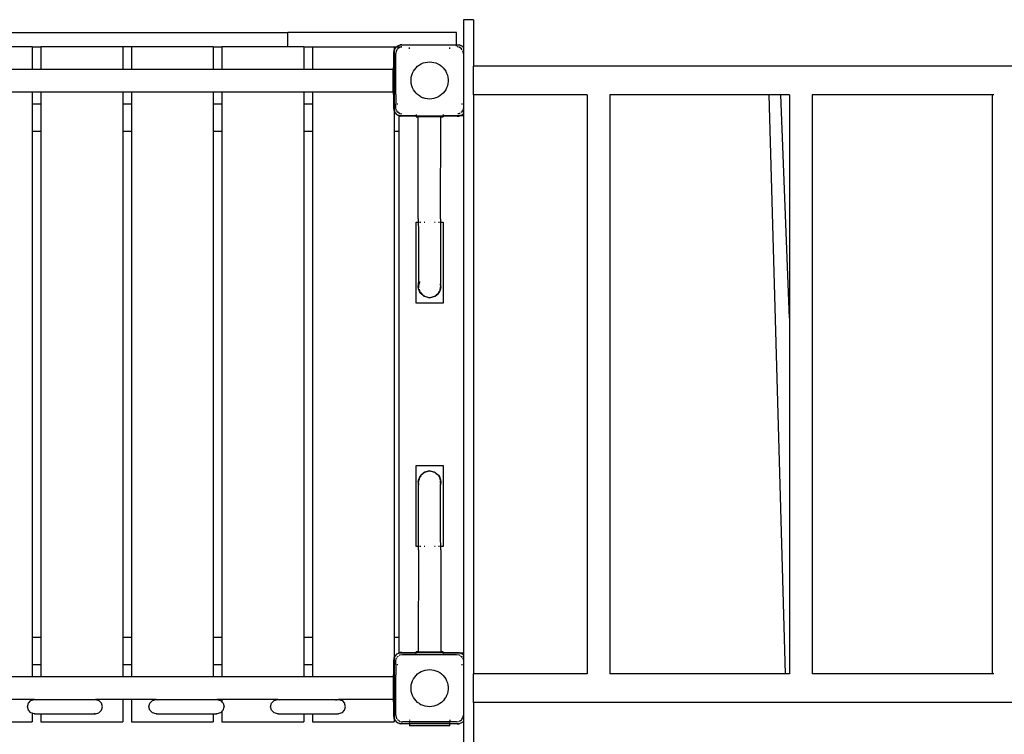
# Model space of a CAD drawing. Extents: x -4620 to 3173, y -5318 to 5975.
# Drawn here: x -1733 to -275, y 79 to 1137 of the extents above; entities that cross this region are included whole.
import ezdxf

# ---------------------------------------------------------------- set-up
doc = ezdxf.new("R2010")
doc.units = 0
doc.layers.get('0').update_dxf_attribs({"linetype": 'CONTINUOUS'})

# ---------------------------------------------------------------- blocks, each defined once
blk = doc.blocks.new('005416')
for p, q in [((-1060.6, 1137.4), (-1075.6, 1137.4)), ((-1075.6, 1137.4), (-1075.6, 1096.3)), ((-1060.6, 1137.4), (-1060.6, 1068.6)), ((-1744, 1118.4), (-1335.6, 1118.4)), ((-1335.6, 1097.4), (-1335.6, 1118.4)), ((-1085.6, 1118.4), (-1335.6, 1118.4)), ((-1085.6, 1100.4), (-1085.6, 1118.4)), ((-1714.1, 1097.4), (-1815.6, 1097.4)), ((-1714.1, 1097.4), (-1714.1, 1064.2)), ((-1714.1, 1097.4), (-1701.2, 1097.4)), ((-1701.2, 1097.4), (-1701.2, 1064.2)), ((-1580.1, 1097.4), (-1701.2, 1097.4)), ((-1580.1, 1097.4), (-1580.1, 1064.2)), ((-1567.2, 1097.4), (-1580.1, 1097.4)), ((-1567.2, 1097.4), (-1567.2, 1064.2)), ((-1446.1, 1097.4), (-1567.2, 1097.4)), ((-1446.1, 1097.4), (-1446.1, 1064.2)), ((-1446.1, 1097.4), (-1433.2, 1097.4)), ((-1433.2, 1097.4), (-1433.2, 1064.2)), ((-1335.6, 1097.4), (-1433.2, 1097.4)), ((-1312.1, 1097.4), (-1335.6, 1097.4)), ((-1312.1, 1097.4), (-1312.1, 1064.2)), ((-1312.1, 1097.4), (-1299.2, 1097.4)), ((-1299.2, 1097.4), (-1299.2, 1064.2)), ((-1299.2, 1097.4), (-1178.1, 1097.4)), ((-1178.1, 1097.4), (-1174.5, 1097.4)), ((-1178.1, 1097.4), (-1178.1, 1091.8)), ((-1178, 1092.1), (-1176.3, 1095.5)), ((-1178, 1092.1), (-1177.4, 1093.6)), ((-1176.3, 1095.5), (-1177.4, 1093.6)), ((-1176.3, 1095.5), (-1174.4, 1097.4)), ((-1176, 1095.9), (-1176.3, 1095.5)), ((-1176, 1095.9), (-1174.5, 1097.4)), ((-1174.5, 1097.4), (-1174.1, 1097.8)), ((-1174.5, 1097.4), (-1174.4, 1097.4)), ((-1174.4, 1097.4), (-1173.7, 1098.1)), ((-1174.4, 1097.4), (-1174.1, 1097.4)), ((-1174.1, 1097.8), (-1173.7, 1098.1)), ((-1173.8, 1097.4), (-1168.7, 1097.4)), ((-1173.7, 1098.1), (-1170.3, 1099.8)), ((-1173.7, 1098.1), (-1171.8, 1099.2)), ((-1172.7, 1094.5), (-1173.2, 1093.7)), ((-1169.5, 1096.7), (-1172.7, 1094.5)), ((-1171.8, 1099.2), (-1170.3, 1099.8)), ((-1170.3, 1099.8), (-1166.6, 1100.4)), ((-1170.3, 1099.8), (-1169.3, 1100.1)), ((-1168.5, 1096.8), (-1169.5, 1096.7)), ((-1166.6, 1100.4), (-1169.3, 1100.1)), ((-1168.1, 1097.4), (-1166.6, 1097.4)), ((-1166.6, 1097.2), (-1167.6, 1097)), ((-1166.6, 1100.4), (-1085.6, 1100.4)), ((-1155.6, 1094.5), (-1155.6, 1096.4)), ((-1095.6, 1094.5), (-1095.6, 1096.4)), ((-1085.6, 1100.2), (-1085.6, 1100.4)), ((-1085.6, 1100.4), (-1084.6, 1100.4)), ((-1085.6, 1098.1), (-1085.6, 1099.8)), ((-1084.6, 1100.4), (-1080.9, 1099.8)), ((-1084.6, 1100.4), (-1082, 1100.1)), ((-1083.6, 1097), (-1084.6, 1097.2)), ((-1081.8, 1096.7), (-1082.7, 1096.8)), ((-1080.9, 1099.8), (-1082, 1100.1)), ((-1078.6, 1094.5), (-1081.8, 1096.7)), ((-1080.9, 1099.8), (-1077.6, 1098.1)), ((-1080.9, 1099.8), (-1079.4, 1099.2)), ((-1077.6, 1098.1), (-1079.4, 1099.2)), ((-1077.3, 1092.6), (-1078.6, 1094.5)), ((-1077.6, 1098.1), (-1075.6, 1096.2)), ((-1077.1, 1097.8), (-1077.6, 1098.1)), ((-1077.1, 1097.8), (-1075.6, 1096.3)), ((-1075.6, 1096.3), (-1075.6, 1096.2)), ((-1075.6, 1096.2), (-1075.6, 1087.4)), ((-1178.6, 1088.4), (-1178.1, 1091.6)), ((-1178.6, 1088.4), (-1178.3, 1091.1)), ((-1178.6, 1066.4), (-1178.6, 1088.4)), ((-1178.1, 1091.8), (-1178.3, 1091.1)), ((-1178.1, 1091.8), (-1178, 1092.1)), ((-1178.1, 1091.6), (-1178.1, 1091.8)), ((-1178.1, 1091.6), (-1178.1, 1066.4)), ((-1174.9, 1091.3), (-1175.6, 1087.4)), ((-1175.6, 1066.4), (-1175.6, 1087.4)), ((-1173.6, 1093.2), (-1174.9, 1091.3)), ((-1075.6, 1087.4), (-1076.4, 1091.3)), ((-1076.4, 1091.3), (-1076.4, 1091.3)), ((-1075.6, 1087.4), (-1075.6, 1012.4)), ((-1179.6, 1066.4), (-1179.6, 1064.2)), ((-1178.6, 1066.4), (-1179.6, 1066.4)), ((-1178.1, 1066.4), (-1178.6, 1066.4)), ((-1178.6, 1026.4), (-1178.6, 1066.4)), ((-1177.6, 1066.4), (-1178.1, 1066.4)), ((-1178.1, 1066.4), (-1178.1, 1026.4)), ((-1175.6, 1066.4), (-1176.3, 1066.4)), ((-1175.6, 1026.4), (-1175.6, 1066.4)), ((-1147.7, 1063.8), (-1145.6, 1066.3)), ((-1145.6, 1066.3), (-1143.3, 1068.5)), ((-1143.3, 1068.5), (-1140.7, 1070.4)), ((-1140.7, 1070.4), (-1138, 1072)), ((-1138, 1072), (-1135, 1073.3)), ((-1135, 1073.3), (-1132, 1074.2)), ((-1132, 1074.2), (-1128.8, 1074.7)), ((-1128.8, 1074.7), (-1125.6, 1074.9)), ((-1125.6, 1074.9), (-1122.4, 1074.7)), ((-1122.4, 1074.7), (-1119.3, 1074.2)), ((-1119.3, 1074.2), (-1116.2, 1073.3)), ((-1116.2, 1073.3), (-1113.3, 1072)), ((-1113.3, 1072), (-1110.5, 1070.4)), ((-1110.5, 1070.4), (-1107.9, 1068.5)), ((-1107.9, 1068.5), (-1105.6, 1066.3)), ((-1105.6, 1066.3), (-1103.6, 1063.8)), ((-624.1, 1068.6), (-1060.6, 1068.6)), ((-1060.6, 1026.3), (-1060.6, 1068.6)), ((-607.1, 1068.6), (-624.1, 1068.6)), ((12.7, 1068.6), (-607.1, 1068.6)), ((-1835.2, 1064.2), (-1714.1, 1064.2)), ((-1714.1, 1064.2), (-1701.2, 1064.2)), ((-1701.2, 1064.2), (-1580.1, 1064.2)), ((-1580.1, 1064.2), (-1567.2, 1064.2)), ((-1567.2, 1064.2), (-1446.1, 1064.2)), ((-1446.1, 1064.2), (-1433.2, 1064.2)), ((-1433.2, 1064.2), (-1312.1, 1064.2)), ((-1312.1, 1064.2), (-1299.2, 1064.2)), ((-1299.2, 1064.2), (-1179.6, 1064.2)), ((-1179.6, 1030.7), (-1179.6, 1064.2)), ((-1153.1, 1049), (-1152.7, 1052.2)), ((-1152.7, 1052.2), (-1152, 1055.3)), ((-1152, 1055.3), (-1150.9, 1058.3)), ((-1150.9, 1058.3), (-1149.4, 1061.2)), ((-1149.4, 1061.2), (-1147.7, 1063.8)), ((-1103.6, 1063.8), (-1101.8, 1061.2)), ((-1101.8, 1061.2), (-1100.4, 1058.3)), ((-1100.4, 1058.3), (-1099.3, 1055.3)), ((-1099.3, 1055.3), (-1098.5, 1052.2)), ((-1098.5, 1052.2), (-1098.2, 1049)), ((-1153.1, 1045.8), (-1153.1, 1049)), ((-1152.7, 1042.7), (-1153.1, 1045.8)), ((-1152, 1039.5), (-1152.7, 1042.7)), ((-1150.9, 1036.5), (-1152, 1039.5)), ((-1149.4, 1033.7), (-1150.9, 1036.5)), ((-1100.4, 1036.5), (-1101.8, 1033.7)), ((-1099.3, 1039.5), (-1100.4, 1036.5)), ((-1098.5, 1042.7), (-1099.3, 1039.5)), ((-1098.2, 1045.8), (-1098.5, 1042.7)), ((-1098.2, 1049), (-1098.2, 1045.8)), ((-1835.2, 1030.7), (-1714.1, 1030.7)), ((-1714.1, 1030.7), (-1714.1, 1012.4)), ((-1714.1, 1030.7), (-1701.2, 1030.7)), ((-1701.2, 1030.7), (-1701.2, 1012.4)), ((-1701.2, 1030.7), (-1580.1, 1030.7)), ((-1580.1, 1030.7), (-1580.1, 1012.4)), ((-1580.1, 1030.7), (-1567.2, 1030.7)), ((-1567.2, 1030.7), (-1567.2, 1012.4)), ((-1567.2, 1030.7), (-1446.1, 1030.7)), ((-1446.1, 1030.7), (-1446.1, 1012.4)), ((-1446.1, 1030.7), (-1433.2, 1030.7)), ((-1433.2, 1030.7), (-1433.2, 1012.4)), ((-1433.2, 1030.7), (-1312.1, 1030.7)), ((-1312.1, 1030.7), (-1312.1, 1012.4)), ((-1312.1, 1030.7), (-1299.2, 1030.7)), ((-1299.2, 1030.7), (-1299.2, 1012.4)), ((-1299.2, 1030.7), (-1179.6, 1030.7)), ((-1179.6, 1030.7), (-1179.6, 1026.4)), ((-1178.6, 1026.4), (-1179.6, 1026.4)), ((-1178.6, 1006.4), (-1178.6, 1026.4)), ((-1178.1, 1026.4), (-1178.6, 1026.4)), ((-1177.6, 1026.4), (-1178.1, 1026.4)), ((-1178.1, 1026.4), (-1178.1, 1012.4)), ((-1175.6, 1026.4), (-1176.3, 1026.4)), ((-1175.6, 1026.4), (-1175.6, 1012.4)), ((-1147.7, 1031), (-1149.4, 1033.7)), ((-1145.6, 1028.6), (-1147.7, 1031)), ((-1143.3, 1026.4), (-1145.6, 1028.6)), ((-1140.7, 1024.5), (-1143.3, 1026.4)), ((-1138, 1022.9), (-1140.7, 1024.5)), ((-1138, 1022.9), (-1135, 1021.6)), ((-1132, 1020.7), (-1135, 1021.6)), ((-1116.2, 1021.6), (-1119.3, 1020.7)), ((-1113.3, 1022.9), (-1116.2, 1021.6)), ((-1110.5, 1024.5), (-1113.3, 1022.9)), ((-1107.9, 1026.4), (-1110.5, 1024.5)), ((-1105.6, 1028.6), (-1107.9, 1026.4)), ((-1103.6, 1031), (-1105.6, 1028.6)), ((-1101.8, 1033.7), (-1103.6, 1031)), ((-892.4, 1026.3), (-1060.6, 1026.3)), ((-1060.6, 1026.3), (-1060.6, 168.6)), ((-892.4, 1026.3), (-892.4, 168.6)), ((-858.9, 1026.3), (-858.9, 168.6)), ((-622.9, 1026.3), (-858.9, 1026.3)), ((-598.4, 168.6), (-622.9, 1026.3)), ((-605.4, 1026.3), (-622.9, 1026.3)), ((-592.4, 695.5), (-605.4, 1026.3)), ((-592.4, 1026.3), (-605.4, 1026.3)), ((-592.4, 1026.3), (-592.4, 695.5)), ((-558.9, 1026.3), (-558.9, 168.6)), ((-292.4, 1026.3), (-558.9, 1026.3)), ((-292.4, 1026.3), (-292.4, 168.6)), ((-290.1, 1026.3), (-292.4, 1026.3)), ((-1701.2, 1012.4), (-1714.1, 1012.4)), ((-1714.1, 1012.4), (-1714.1, 972.4)), ((-1701.2, 1012.4), (-1701.2, 972.4)), ((-1567.2, 1012.4), (-1580.1, 1012.4)), ((-1580.1, 1012.4), (-1580.1, 972.4)), ((-1567.2, 1012.4), (-1567.2, 972.4)), ((-1433.2, 1012.4), (-1446.1, 1012.4)), ((-1446.1, 1012.4), (-1446.1, 972.4)), ((-1433.2, 1012.4), (-1433.2, 972.4)), ((-1299.2, 1012.4), (-1312.1, 1012.4)), ((-1312.1, 1012.4), (-1312.1, 972.4)), ((-1299.2, 1012.4), (-1299.2, 972.4)), ((-1178.6, 1006.4), (-1178.3, 1003.8)), ((-1178.1, 1003.3), (-1178.6, 1006.4)), ((-1177.6, 1012.4), (-1178.1, 1012.4)), ((-1178.1, 1012.4), (-1178.1, 1003.3)), ((-1175.6, 1012.4), (-1176.3, 1012.4)), ((-1174.6, 1012.4), (-1175.6, 1012.4)), ((-1175.6, 1007.4), (-1175.6, 1012.4)), ((-1174.9, 1003.6), (-1175.6, 1007.4)), ((-1172.7, 1012.4), (-1173.7, 1012.4)), ((-1128.8, 1020.1), (-1132, 1020.7)), ((-1125.6, 1019.9), (-1128.8, 1020.1)), ((-1122.4, 1020.1), (-1125.6, 1019.9)), ((-1119.3, 1020.7), (-1122.4, 1020.1)), ((-1077.6, 1012.4), (-1078.6, 1012.4)), ((-1075.6, 1012.4), (-1076.6, 1012.4)), ((-1075.6, 1007.4), (-1076.4, 1003.6)), ((-1075.6, 1012.4), (-1075.6, 1007.4)), ((-1075.6, 1007.4), (-1075.6, 998.7)), ((-1178.1, 1003), (-1178.3, 1003.8)), ((-1178.1, 1003), (-1178.1, 1003.3)), ((-1178, 1002.7), (-1178.1, 1003)), ((-1178.1, 1003), (-1178.1, 972.4)), ((-1176.3, 999.4), (-1178, 1002.7)), ((-1177.4, 1001.2), (-1178, 1002.7)), ((-1176.3, 999.4), (-1177.4, 1001.2)), ((-1174.1, 997.1), (-1176.3, 999.4)), ((-1176, 998.9), (-1176.3, 999.4)), ((-1174.1, 997), (-1176, 998.9)), ((-1174.3, 1002.7), (-1174.9, 1003.6)), ((-1174.1, 997), (-1173.8, 996.9)), ((-1172.7, 1000.4), (-1173.9, 1002.2)), ((-1173.7, 996.7), (-1173.8, 996.9)), ((-1170.3, 995), (-1173.7, 996.7)), ((-1173.7, 996.7), (-1171.8, 995.6)), ((-1169.5, 998.2), (-1172.7, 1000.4)), ((-1170.3, 995), (-1171.8, 995.6)), ((-1170, 994.9), (-1170.6, 994.9)), ((-1170.6, 972.4), (-1170.6, 994.9)), ((-1170, 994.9), (-1170.3, 995)), ((-1170, 994.9), (-1169.3, 994.7)), ((-1169.8, 994.9), (-1170, 994.9)), ((-1145.6, 994.9), (-1169.8, 994.9)), ((-1166.6, 994.4), (-1169.8, 994.9)), ((-1168.5, 998), (-1169.5, 998.2)), ((-1166.6, 994.4), (-1169.3, 994.7)), ((-1166.6, 997.6), (-1167.6, 997.8)), ((-1145.6, 994.4), (-1166.6, 994.4)), ((-1145.6, 996.8), (-1145.6, 994.9)), ((-1145.6, 994.9), (-1145.6, 994.4)), ((-1105.6, 994.4), (-1145.6, 994.4)), ((-1145.6, 994.4), (-1145.6, 993.4)), ((-1145.6, 993.4), (-1142.4, 993.4)), ((-1142.4, 842.4), (-1142.4, 993.4)), ((-1108.9, 993.4), (-1142.4, 993.4)), ((-1109.3, 842.4), (-1108.9, 993.4)), ((-1108.9, 993.4), (-1105.6, 993.4)), ((-1105.6, 996.8), (-1105.6, 994.9)), ((-1081.5, 994.9), (-1105.6, 994.9)), ((-1105.6, 994.9), (-1105.6, 994.4)), ((-1084.6, 994.4), (-1105.6, 994.4)), ((-1105.6, 994.4), (-1105.6, 993.4)), ((-1081.5, 994.9), (-1084.6, 994.4)), ((-1084.6, 994.4), (-1082, 994.7)), ((-1081.8, 998.2), (-1083.7, 997.8)), ((-1081.2, 994.9), (-1082, 994.7)), ((-1080.4, 999.1), (-1081.8, 998.2)), ((-1081.2, 994.9), (-1081.5, 994.9)), ((-1080.9, 995), (-1081.2, 994.9)), ((-1075.6, 994.9), (-1081.2, 994.9)), ((-1077.6, 996.7), (-1080.9, 995)), ((-1079.4, 995.6), (-1080.9, 995)), ((-1078.6, 1000.4), (-1079.4, 999.8)), ((-1077.6, 996.7), (-1079.4, 995.6)), ((-1077, 1002.7), (-1078.6, 1000.4)), ((-1075.6, 998.7), (-1077.6, 996.7)), ((-1077.1, 997), (-1077.6, 996.7)), ((-1075.6, 998.6), (-1077.1, 997)), ((-1076.4, 1003.6), (-1076.4, 1003.6)), ((-1075.6, 998.7), (-1075.6, 998.6)), ((-1075.6, 998.6), (-1075.6, 994.9)), ((-1075.6, 994.9), (-1075.6, 199.9)), ((-1714.1, 972.4), (-1701.2, 972.4)), ((-1714.1, 972.4), (-1714.1, 222.4)), ((-1701.2, 972.4), (-1701.2, 222.4)), ((-1580.1, 972.4), (-1567.2, 972.4)), ((-1580.1, 972.4), (-1580.1, 222.4)), ((-1567.2, 972.4), (-1567.2, 222.4)), ((-1446.1, 972.4), (-1433.2, 972.4)), ((-1446.1, 972.4), (-1446.1, 222.4)), ((-1433.2, 972.4), (-1433.2, 222.4)), ((-1312.1, 972.4), (-1299.2, 972.4)), ((-1312.1, 972.4), (-1312.1, 222.4)), ((-1299.2, 972.4), (-1299.2, 222.4)), ((-1178.1, 972.4), (-1170.6, 972.4)), ((-1178.1, 972.4), (-1178.1, 222.4)), ((-1170.6, 222.4), (-1170.6, 972.4)), ((-1145.6, 717.4), (-1145.6, 837.4)), ((-1145.6, 837.4), (-1142.3, 837.4)), ((-1142.4, 842.4), (-1142.3, 837.4)), ((-1142.3, 837.4), (-1140.4, 837.4)), ((-1142.3, 837.4), (-1142, 825.7)), ((-1139.5, 837.4), (-1138.7, 837.4)), ((-1133.6, 837.4), (-1132.9, 837.4)), ((-1118.4, 837.4), (-1117.6, 837.4)), ((-1112.5, 837.4), (-1111.7, 837.4)), ((-1110.9, 837.4), (-1109.3, 837.4)), ((-1109.3, 842.4), (-1109.3, 837.4)), ((-1109.3, 837.4), (-1105.6, 837.4)), ((-1109.3, 837.4), (-1109.3, 746.2)), ((-1105.6, 837.4), (-1105.6, 717.4)), ((-1142, 825.7), (-1142, 747.6)), ((-1142, 747.6), (-1142.4, 742.4)), ((-1142.4, 742.4), (-1142, 746.2)), ((-1142, 744), (-1142.4, 742.4)), ((-1142, 746.2), (-1140.5, 749.9)), ((-1142, 746.2), (-1140.7, 748.9)), ((-1142, 746.2), (-1142, 747.6)), ((-1142, 746.2), (-1142, 744)), ((-1142, 744), (-1142, 740.9)), ((-1140.7, 748.9), (-1141.7, 745.1)), ((-1140.4, 749.8), (-1140.7, 748.9)), ((-1140.7, 748.9), (-1140.3, 749.6)), ((-1108.9, 742.4), (-1109.3, 746.2)), ((-1109.3, 746.2), (-1109.3, 744)), ((-1108.9, 742.4), (-1109.3, 744)), ((-1109.3, 744), (-1109.3, 740.9)), ((-1142, 738.7), (-1142.4, 742.4)), ((-1142.4, 742.4), (-1142, 740.9)), ((-1142, 740.9), (-1142, 740.3)), ((-1140.1, 734.1), (-1142, 738.7)), ((-1140.7, 736), (-1142, 738.7)), ((-1141.3, 738.5), (-1140.7, 736)), ((-1140.7, 736), (-1140.1, 734.1)), ((-1139.8, 734.2), (-1140.7, 736)), ((-1139.8, 734.2), (-1140.1, 734.1)), ((-1138.7, 732), (-1140.1, 734.1)), ((-1140.1, 734.1), (-1139.3, 733.3)), ((-1139.3, 733.3), (-1139.8, 734.2)), ((-1138.7, 732), (-1139.3, 733.3)), ((-1139.3, 733.3), (-1135.5, 729.4)), ((-1134, 727.9), (-1138.7, 732)), ((-1135.5, 729.4), (-1138.7, 732)), ((-1133.9, 728.1), (-1135.5, 729.4)), ((-1135.5, 729.4), (-1134, 727.9)), ((-1117.3, 727.9), (-1112.5, 732)), ((-1117.3, 727.9), (-1115.8, 729.4)), ((-1115.8, 729.4), (-1116.2, 729)), ((-1112.5, 732), (-1115.8, 729.4)), ((-1112.5, 733), (-1111.5, 734.2)), ((-1111.9, 733.3), (-1112.5, 732)), ((-1112.5, 732.6), (-1111.9, 733.3)), ((-1111.5, 734.2), (-1111.9, 733.3)), ((-1111.9, 733.3), (-1111.1, 734.1)), ((-1110.6, 736), (-1111.5, 734.2)), ((-1111.1, 734.1), (-1111.5, 734.2)), ((-1111.1, 734.1), (-1109.3, 738.7)), ((-1111.1, 734.1), (-1110.6, 736)), ((-1109.3, 738.7), (-1110.6, 736)), ((-1109.9, 738.5), (-1109.6, 739.6)), ((-1109.3, 740.9), (-1108.9, 742.4)), ((-1108.9, 742.4), (-1109.3, 738.7)), ((-1109.3, 738.7), (-1109.3, 740.9)), ((-1105.6, 717.4), (-1145.6, 717.4)), ((-1133.9, 728.1), (-1134, 727.9)), ((-1132.9, 727.3), (-1134, 727.9)), ((-1134, 727.9), (-1133.4, 727.8)), ((-1133.4, 727.8), (-1133.9, 728.1)), ((-1133.4, 727.8), (-1125.6, 725.7)), ((-1132.9, 727.3), (-1133.4, 727.8)), ((-1125.6, 725.7), (-1132.9, 727.3)), ((-1125.6, 725.7), (-1117.4, 728.1)), ((-1125.6, 725.7), (-1117.8, 727.8)), ((-1118.4, 727.3), (-1125.6, 725.7)), ((-1117.8, 727.8), (-1118.4, 727.3)), ((-1117.4, 728.1), (-1117.8, 727.8)), ((-1117.8, 727.8), (-1117.3, 727.9)), ((-1116.2, 729), (-1117.4, 728.1)), ((-1117.3, 727.9), (-1117.4, 728.1)), ((-1117.3, 727.9), (-1116.2, 729)), ((-592.4, 695.5), (-592.4, 168.6)), ((-1145.6, 477.4), (-1105.6, 477.4)), ((-1145.6, 357.4), (-1145.6, 477.4)), ((-1134, 466.9), (-1138.7, 462.9)), ((-1134, 466.9), (-1135.5, 465.5)), ((-1134, 466.9), (-1135, 465.8)), ((-1135, 465.8), (-1133.9, 466.7)), ((-1133.4, 467.1), (-1134, 466.9)), ((-1134, 466.9), (-1133.9, 466.7)), ((-1125.6, 469.2), (-1133.9, 466.7)), ((-1133.9, 466.7), (-1133.4, 467.1)), ((-1125.6, 469.2), (-1133.4, 467.1)), ((-1133.4, 467.1), (-1132.9, 467.5)), ((-1132.9, 467.5), (-1125.6, 469.2)), ((-1125.6, 469.2), (-1118.4, 467.5)), ((-1119.4, 467.5), (-1125.6, 469.2)), ((-1118.4, 467.5), (-1117.3, 466.9)), ((-1118.4, 467.5), (-1117.8, 467.1)), ((-1117.8, 467.1), (-1118.4, 467.2)), ((-1117.3, 466.9), (-1117.8, 467.1)), ((-1117.8, 467.1), (-1117.4, 466.7)), ((-1117.4, 466.7), (-1117.3, 466.9)), ((-1117.4, 466.7), (-1115.8, 465.5)), ((-1117.3, 466.9), (-1112.5, 462.9)), ((-1115.8, 465.5), (-1117.3, 466.9)), ((-1105.6, 477.4), (-1105.6, 357.4)), ((-1142.4, 452.4), (-1142, 456.2)), ((-1142, 454), (-1142.4, 452.4)), ((-1142.4, 452.4), (-1142, 448.7)), ((-1142.4, 452.4), (-1142, 450.9)), ((-1140.1, 460.8), (-1142, 456.2)), ((-1142, 456.2), (-1140.7, 458.9)), ((-1142, 456.2), (-1142, 454)), ((-1142, 450.9), (-1142, 454)), ((-1140.7, 458.9), (-1141.6, 455.3)), ((-1140.1, 460.8), (-1140.7, 458.9)), ((-1140.7, 458.9), (-1139.8, 460.6)), ((-1139.3, 461.6), (-1140.1, 460.8)), ((-1140.1, 460.8), (-1139.8, 460.6)), ((-1138.7, 461.8), (-1139.8, 460.6)), ((-1139.8, 460.6), (-1139.3, 461.6)), ((-1139.3, 461.6), (-1138.7, 462.9)), ((-1138.7, 462.2), (-1139.3, 461.6)), ((-1138.7, 462.9), (-1135.5, 465.5)), ((-1135.5, 465.5), (-1135, 465.8)), ((-1115.8, 465.5), (-1112.5, 462.9)), ((-1112.5, 462.9), (-1111.1, 460.8)), ((-1112.5, 462.9), (-1111.9, 461.6)), ((-1111.9, 461.6), (-1112.5, 462.2)), ((-1111.1, 460.8), (-1111.9, 461.6)), ((-1111.9, 461.6), (-1111.5, 460.6)), ((-1111.5, 460.6), (-1111.1, 460.8)), ((-1111.5, 460.6), (-1110.6, 458.9)), ((-1111.1, 460.8), (-1109.3, 456.2)), ((-1110.6, 458.9), (-1111.1, 460.8)), ((-1109.6, 455.3), (-1110.6, 458.9)), ((-1110.6, 458.9), (-1109.3, 456.2)), ((-1109.3, 456.2), (-1108.9, 452.4)), ((-1109.3, 454), (-1109.3, 454.6)), ((-1108.9, 452.4), (-1109.3, 454)), ((-1109.3, 450.9), (-1109.3, 454)), ((-1108.9, 452.4), (-1109.3, 448.7)), ((-1109.3, 450.9), (-1108.9, 452.4)), ((-1109.3, 447.2), (-1108.9, 452.4)), ((-1142, 448.7), (-1142, 450.9)), ((-1142, 357.4), (-1142, 448.7)), ((-1109.3, 450.9), (-1109.3, 448.7)), ((-1109.3, 447.2), (-1109.3, 448.7)), ((-1109.3, 369.1), (-1109.3, 447.2)), ((-1109, 357.4), (-1109.3, 369.1)), ((-1142, 357.4), (-1145.6, 357.4)), ((-1142, 352.4), (-1142.4, 201.4)), ((-1142, 352.4), (-1142, 357.4)), ((-1140.4, 357.4), (-1142, 357.4)), ((-1138.7, 357.4), (-1139.5, 357.4)), ((-1132.9, 357.4), (-1133.6, 357.4)), ((-1117.6, 357.4), (-1118.4, 357.4)), ((-1111.7, 357.4), (-1112.5, 357.4)), ((-1109, 357.4), (-1110.9, 357.4)), ((-1105.6, 357.4), (-1109, 357.4)), ((-1108.9, 352.4), (-1109, 357.4)), ((-1108.9, 352.4), (-1108.9, 201.4)), ((-1701.2, 222.4), (-1714.1, 222.4)), ((-1714.1, 222.4), (-1714.1, 182.4)), ((-1701.2, 222.4), (-1701.2, 182.4)), ((-1567.2, 222.4), (-1580.1, 222.4)), ((-1580.1, 222.4), (-1580.1, 182.4)), ((-1567.2, 222.4), (-1567.2, 182.4)), ((-1433.2, 222.4), (-1446.1, 222.4)), ((-1446.1, 222.4), (-1446.1, 182.4)), ((-1433.2, 222.4), (-1433.2, 182.4)), ((-1299.2, 222.4), (-1312.1, 222.4)), ((-1312.1, 222.4), (-1312.1, 182.4)), ((-1299.2, 222.4), (-1299.2, 182.4)), ((-1170.6, 222.4), (-1178.1, 222.4)), ((-1178.1, 222.4), (-1178.1, 191.8)), ((-1170.6, 199.9), (-1170.6, 222.4)), ((-1178.6, 188.4), (-1178.1, 191.6)), ((-1178.6, 188.4), (-1178.3, 191.1)), ((-1178.1, 191.8), (-1178.3, 191.1)), ((-1178.1, 191.8), (-1178, 192.1)), ((-1178.1, 191.6), (-1178.1, 191.8)), ((-1178.1, 191.6), (-1178.1, 182.4)), ((-1178, 192.1), (-1176.3, 195.5)), ((-1178, 192.1), (-1177.4, 193.6)), ((-1176.3, 195.5), (-1177.4, 193.6)), ((-1176.3, 195.5), (-1173.7, 198.1)), ((-1176, 195.9), (-1176.3, 195.5)), ((-1176, 195.9), (-1174.1, 197.8)), ((-1175.6, 187.4), (-1174.9, 191.3)), ((-1174.9, 191.3), (-1174.3, 192.1)), ((-1174.1, 197.8), (-1173.7, 198.1)), ((-1173.7, 198.1), (-1170.3, 199.8)), ((-1173.7, 198.1), (-1171.8, 199.2)), ((-1173.6, 193.2), (-1172.7, 194.5)), ((-1172.7, 194.5), (-1171.9, 195)), ((-1171.8, 199.2), (-1170.3, 199.8)), ((-1170.8, 195.7), (-1169.5, 196.7)), ((-1170.6, 199.9), (-1170, 199.9)), ((-1170.3, 199.8), (-1170, 199.9)), ((-1170, 199.9), (-1169.3, 200.1)), ((-1170, 199.9), (-1169.8, 199.9)), ((-1169.8, 199.9), (-1166.6, 200.4)), ((-1169.8, 199.9), (-1145.6, 199.9)), ((-1169.5, 196.7), (-1165.6, 197.4)), ((-1166.6, 200.4), (-1169.3, 200.1)), ((-1166.6, 200.4), (-1145.6, 200.4)), ((-1165.6, 197.4), (-1145.6, 197.4)), ((-1142.4, 201.4), (-1145.6, 201.4)), ((-1145.6, 200.4), (-1145.6, 201.4)), ((-1145.6, 200.4), (-1105.6, 200.4)), ((-1145.6, 199.9), (-1145.6, 200.4)), ((-1145.6, 199.4), (-1145.6, 199.9)), ((-1145.6, 197.4), (-1145.6, 198.1)), ((-1145.6, 197.4), (-1105.6, 197.4)), ((-1142.4, 201.4), (-1108.9, 201.4)), ((-1105.6, 201.4), (-1108.9, 201.4)), ((-1105.6, 200.4), (-1105.6, 201.4)), ((-1105.6, 200.4), (-1084.6, 200.4)), ((-1105.6, 199.9), (-1105.6, 200.4)), ((-1105.6, 199.4), (-1105.6, 199.9)), ((-1105.6, 199.9), (-1081.5, 199.9)), ((-1105.6, 197.4), (-1105.6, 198.1)), ((-1105.6, 197.4), (-1085.6, 197.4)), ((-1085.6, 197.4), (-1081.8, 196.7)), ((-1084.6, 200.4), (-1082, 200.1)), ((-1084.6, 200.4), (-1081.5, 199.9)), ((-1081.2, 199.9), (-1082, 200.1)), ((-1081.8, 196.7), (-1080.9, 196.1)), ((-1081.5, 199.9), (-1081.2, 199.9)), ((-1081.2, 199.9), (-1075.6, 199.9)), ((-1081.2, 199.9), (-1080.9, 199.8)), ((-1080.9, 199.8), (-1077.6, 198.1)), ((-1080.9, 199.8), (-1079.4, 199.2)), ((-1079.9, 195.4), (-1078.6, 194.5)), ((-1077.6, 198.1), (-1079.4, 199.2)), ((-1078.6, 194.5), (-1077.3, 192.6)), ((-1077.6, 198.1), (-1075.6, 196.2)), ((-1077.1, 197.8), (-1077.6, 198.1)), ((-1077.1, 197.8), (-1075.6, 196.3)), ((-1077, 192.1), (-1076.4, 191.3)), ((-1076.4, 191.3), (-1075.6, 187.4)), ((-1075.6, 199.9), (-1075.6, 196.3)), ((-1075.6, 196.3), (-1075.6, 196.2)), ((-1075.6, 196.2), (-1075.6, 187.4)), ((-1714.1, 182.4), (-1701.2, 182.4)), ((-1714.1, 182.4), (-1714.1, 164.2)), ((-1701.2, 182.4), (-1701.2, 164.2)), ((-1580.1, 182.4), (-1567.2, 182.4)), ((-1580.1, 182.4), (-1580.1, 164.2)), ((-1567.2, 182.4), (-1567.2, 164.2)), ((-1446.1, 182.4), (-1433.2, 182.4)), ((-1446.1, 182.4), (-1446.1, 164.2)), ((-1433.2, 182.4), (-1433.2, 164.2)), ((-1312.1, 182.4), (-1299.2, 182.4)), ((-1312.1, 182.4), (-1312.1, 164.2)), ((-1299.2, 182.4), (-1299.2, 164.2)), ((-1178.6, 167.4), (-1178.6, 188.4)), ((-1178.1, 182.4), (-1177.6, 182.4)), ((-1178.1, 182.4), (-1178.1, 167.4)), ((-1176.3, 182.4), (-1175.6, 182.4)), ((-1175.6, 182.4), (-1175.6, 187.4)), ((-1175.6, 182.4), (-1174.6, 182.4)), ((-1175.6, 182.4), (-1175.6, 167.4)), ((-1173.7, 182.4), (-1172.7, 182.4)), ((-1078.6, 182.4), (-1077.6, 182.4)), ((-1076.6, 182.4), (-1075.6, 182.4)), ((-1075.6, 187.4), (-1075.6, 182.4)), ((-1075.6, 182.4), (-1075.6, 107.4)), ((-1714.1, 164.2), (-1835.2, 164.2)), ((-1701.2, 164.2), (-1714.1, 164.2)), ((-1580.1, 164.2), (-1701.2, 164.2)), ((-1567.2, 164.2), (-1580.1, 164.2)), ((-1446.1, 164.2), (-1567.2, 164.2)), ((-1433.2, 164.2), (-1446.1, 164.2)), ((-1312.1, 164.2), (-1433.2, 164.2)), ((-1299.2, 164.2), (-1312.1, 164.2)), ((-1179.6, 164.2), (-1299.2, 164.2)), ((-1179.6, 167.4), (-1179.6, 164.2)), ((-1179.6, 167.4), (-1178.6, 167.4)), ((-1179.6, 164.2), (-1179.6, 130.7)), ((-1178.6, 127.4), (-1178.6, 167.4)), ((-1178.6, 167.4), (-1178.1, 167.4)), ((-1178.1, 167.4), (-1177.6, 167.4)), ((-1178.1, 167.4), (-1178.1, 127.4)), ((-1176.3, 167.4), (-1175.6, 167.4)), ((-1175.6, 127.4), (-1175.6, 167.4)), ((-1150.9, 158.3), (-1149.4, 161.2)), ((-1149.4, 161.2), (-1147.7, 163.8)), ((-1147.7, 163.8), (-1145.6, 166.3)), ((-1145.6, 166.3), (-1143.3, 168.5)), ((-1143.3, 168.5), (-1140.7, 170.4)), ((-1140.7, 170.4), (-1138, 172)), ((-1138, 172), (-1135, 173.3)), ((-1135, 173.3), (-1132, 174.2)), ((-1132, 174.2), (-1128.8, 174.7)), ((-1128.8, 174.7), (-1125.6, 174.9)), ((-1125.6, 174.9), (-1122.4, 174.7)), ((-1122.4, 174.7), (-1119.3, 174.2)), ((-1119.3, 174.2), (-1116.2, 173.3)), ((-1116.2, 173.3), (-1113.3, 172)), ((-1113.3, 172), (-1110.5, 170.4)), ((-1110.5, 170.4), (-1107.9, 168.5)), ((-1107.9, 168.5), (-1105.6, 166.3)), ((-1105.6, 166.3), (-1103.6, 163.8)), ((-1103.6, 163.8), (-1101.8, 161.2)), ((-1101.8, 161.2), (-1100.4, 158.3)), ((-892.4, 168.6), (-1060.6, 168.6)), ((-1060.6, 126.3), (-1060.6, 168.6)), ((-598.4, 168.6), (-858.9, 168.6)), ((-592.4, 168.6), (-598.4, 168.6)), ((-292.4, 168.6), (-558.9, 168.6)), ((-290.1, 168.6), (-292.4, 168.6)), ((-1153.1, 149), (-1152.7, 152.2)), ((-1153.1, 145.8), (-1153.1, 149)), ((-1152.7, 142.7), (-1153.1, 145.8)), ((-1152.7, 152.2), (-1152, 155.3)), ((-1152, 155.3), (-1150.9, 158.3)), ((-1100.4, 158.3), (-1099.3, 155.3)), ((-1099.3, 155.3), (-1098.5, 152.2)), ((-1098.5, 152.2), (-1098.2, 149)), ((-1098.2, 145.8), (-1098.5, 142.7)), ((-1098.2, 149), (-1098.2, 145.8)), ((-1152, 139.5), (-1152.7, 142.7)), ((-1150.9, 136.5), (-1152, 139.5)), ((-1149.4, 133.7), (-1150.9, 136.5)), ((-1147.7, 131), (-1149.4, 133.7)), ((-1103.6, 131), (-1101.8, 133.7)), ((-1100.4, 136.5), (-1101.8, 133.7)), ((-1099.3, 139.5), (-1100.4, 136.5)), ((-1098.5, 142.7), (-1099.3, 139.5)), ((-1714.1, 130.7), (-1800.6, 130.7)), ((-1721.3, 120), (-1719.8, 125.4)), ((-1719.8, 114.7), (-1721.3, 120)), ((-1719.8, 125.4), (-1716, 129.2)), ((-1716, 129.2), (-1714.1, 129.7)), ((-1714.1, 130.7), (-1714.1, 129.7)), ((-1714.1, 129.7), (-1710.6, 130.7)), ((-1710.6, 130.7), (-1714.1, 130.7)), ((-1714.1, 129.4), (-1714.1, 129.3)), ((-1710.6, 130.7), (-1710, 130.5)), ((-1710.6, 130.7), (-1620.6, 130.7)), ((-1709.5, 130.4), (-1707.9, 129.9)), ((-1621.3, 130.5), (-1620.6, 130.7)), ((-1620.6, 130.7), (-1615.3, 129.2)), ((-1580.1, 130.7), (-1620.6, 130.7)), ((-1611.4, 125.4), (-1615.3, 129.2)), ((-1610, 120), (-1611.4, 125.4)), ((-1611.4, 114.7), (-1610, 120)), ((-1580.1, 130.7), (-1580.1, 97.4)), ((-1567.2, 130.7), (-1580.1, 130.7)), ((-1567.2, 130.7), (-1567.2, 97.4)), ((-1530.6, 130.7), (-1567.2, 130.7)), ((-1541.3, 120), (-1539.8, 125.4)), ((-1539.8, 114.7), (-1541.3, 120)), ((-1539.8, 125.4), (-1536, 129.2)), ((-1536, 129.2), (-1530.6, 130.7)), ((-1530.6, 130.7), (-1530, 130.5)), ((-1530.6, 130.7), (-1440.6, 130.7)), ((-1529.5, 130.4), (-1527.9, 129.9)), ((-1441.3, 130.5), (-1440.6, 130.7)), ((-1440.6, 130.7), (-1435.3, 129.2)), ((-1433.2, 130.7), (-1440.6, 130.7)), ((-1435.3, 129.2), (-1433.2, 127.2)), ((-1433.2, 130.7), (-1433.2, 127.2)), ((-1350.6, 130.7), (-1433.2, 130.7)), ((-1433.2, 127.2), (-1433.2, 126.7)), ((-1433.2, 127.2), (-1431.4, 125.4)), ((-1433.2, 125.6), (-1433.2, 125.5)), ((-1431.4, 125.4), (-1430, 120)), ((-1431.4, 114.7), (-1430, 120)), ((-1361.3, 120), (-1359.8, 125.4)), ((-1359.8, 114.7), (-1361.3, 120)), ((-1359.8, 125.4), (-1356, 129.2)), ((-1356, 129.2), (-1350.6, 130.7)), ((-1350.6, 130.7), (-1350, 130.5)), ((-1350.6, 130.7), (-1260.6, 130.7)), ((-1349.5, 130.4), (-1347.9, 129.9)), ((-1264.3, 129.7), (-1263.4, 129.9)), ((-1261.3, 130.5), (-1260.6, 130.7)), ((-1260.6, 130.7), (-1255.3, 129.2)), ((-1179.6, 130.7), (-1260.6, 130.7)), ((-1255.3, 129.2), (-1251.4, 125.4)), ((-1250, 120), (-1251.4, 125.4)), ((-1251.4, 114.7), (-1250, 120)), ((-1179.6, 130.7), (-1179.6, 127.4)), ((-1179.6, 127.4), (-1178.6, 127.4)), ((-1178.6, 106.4), (-1178.6, 127.4)), ((-1178.6, 127.4), (-1178.1, 127.4)), ((-1178.1, 127.4), (-1177.6, 127.4)), ((-1178.1, 127.4), (-1178.1, 103.3)), ((-1176.3, 127.4), (-1175.6, 127.4)), ((-1175.6, 107.4), (-1175.6, 127.4)), ((-1145.6, 128.6), (-1147.7, 131)), ((-1143.3, 126.4), (-1145.6, 128.6)), ((-1140.7, 124.5), (-1143.3, 126.4)), ((-1140.7, 124.5), (-1138, 122.9)), ((-1135, 121.6), (-1138, 122.9)), ((-1132, 120.7), (-1135, 121.6)), ((-1128.8, 120.1), (-1132, 120.7)), ((-1125.6, 119.9), (-1128.8, 120.1)), ((-1122.4, 120.1), (-1125.6, 119.9)), ((-1119.3, 120.7), (-1122.4, 120.1)), ((-1116.2, 121.6), (-1119.3, 120.7)), ((-1113.3, 122.9), (-1116.2, 121.6)), ((-1110.5, 124.5), (-1113.3, 122.9)), ((-1107.9, 126.4), (-1110.5, 124.5)), ((-1105.6, 128.6), (-1107.9, 126.4)), ((-1103.6, 131), (-1105.6, 128.6)), ((-597.2, 126.3), (-1060.6, 126.3)), ((-1060.6, 126.3), (-1060.6, 57.4)), ((-570, 126.3), (-597.2, 126.3)), ((422, 126.3), (-570, 126.3)), ((-1716, 110.8), (-1719.8, 114.7)), ((-1714.1, 110.3), (-1716, 110.8)), ((-1714.1, 110.7), (-1714.1, 110.3)), ((-1714.1, 110.3), (-1714.1, 97.4)), ((-1710.6, 109.4), (-1714.1, 110.3)), ((-1710, 109.6), (-1710.6, 109.4)), ((-1710.6, 109.4), (-1701.2, 109.4)), ((-1701.2, 109.4), (-1701.2, 97.4)), ((-1701.2, 109.4), (-1620.6, 109.4)), ((-1620.6, 109.4), (-1621.7, 109.7)), ((-1620.6, 109.4), (-1615.3, 110.8)), ((-1615.3, 110.8), (-1611.4, 114.7)), ((-1536, 110.8), (-1539.8, 114.7)), ((-1530.6, 109.4), (-1536, 110.8)), ((-1530, 109.6), (-1530.6, 109.4)), ((-1530.6, 109.4), (-1446.1, 109.4)), ((-1446.1, 109.4), (-1446.1, 97.4)), ((-1446.1, 109.4), (-1440.6, 109.4)), ((-1441.3, 109.6), (-1441.7, 109.7)), ((-1435.3, 110.8), (-1440.6, 109.4)), ((-1435.3, 110.8), (-1433.2, 112.9)), ((-1433.2, 112.9), (-1431.4, 114.7)), ((-1433.2, 114.5), (-1433.2, 114.3)), ((-1433.2, 112.9), (-1433.2, 97.4)), ((-1356, 110.8), (-1359.8, 114.7)), ((-1350.6, 109.4), (-1356, 110.8)), ((-1350, 109.6), (-1350.6, 109.4)), ((-1350.6, 109.4), (-1312.1, 109.4)), ((-1312.1, 109.4), (-1312.1, 97.4)), ((-1312.1, 109.4), (-1299.2, 109.4)), ((-1299.2, 109.4), (-1299.2, 97.4)), ((-1299.2, 109.4), (-1260.6, 109.4)), ((-1261.3, 109.6), (-1261.7, 109.7)), ((-1255.3, 110.8), (-1260.6, 109.4)), ((-1255.3, 110.8), (-1251.4, 114.7)), ((-1178.6, 106.4), (-1178.3, 103.8)), ((-1178.1, 103.3), (-1178.6, 106.4)), ((-1178.1, 103), (-1178.3, 103.8)), ((-1178.1, 103.3), (-1178.1, 103)), ((-1178.1, 103), (-1178.1, 97.4)), ((-1178, 102.7), (-1178.1, 103)), ((-1176.3, 99.4), (-1178, 102.7)), ((-1177.4, 101.2), (-1178, 102.7)), ((-1175.6, 107.4), (-1174.9, 103.6)), ((-1174.9, 103.6), (-1173.9, 102.2)), ((-1077.7, 101.7), (-1076.4, 103.6)), ((-1076.4, 103.6), (-1075.6, 107.4)), ((-1075.6, 107.4), (-1075.6, 98.7)), ((-1835.2, 97.4), (-1714.1, 97.4)), ((-1701.2, 97.4), (-1580.1, 97.4)), ((-1567.2, 97.4), (-1446.1, 97.4)), ((-1433.2, 97.4), (-1312.1, 97.4)), ((-1299.2, 97.4), (-1178.1, 97.4)), ((-1176.3, 99.4), (-1177.4, 101.2)), ((-1173.7, 96.7), (-1176.3, 99.4)), ((-1176, 98.9), (-1176.3, 99.4)), ((-1174.1, 97), (-1176, 98.9)), ((-1174.1, 97), (-1173.7, 96.7)), ((-1171.8, 95.7), (-1173.7, 96.7)), ((-1173.7, 96.7), (-1171.8, 95.6)), ((-1173.2, 101.2), (-1172.7, 100.4)), ((-1172.7, 100.4), (-1171.9, 99.8)), ((-1170.3, 95), (-1171.8, 95.6)), ((-1171.4, 99.5), (-1169.5, 98.2)), ((-1170.3, 95), (-1170.8, 95.3)), ((-1166.6, 94.4), (-1170.3, 95)), ((-1170.3, 95), (-1169.3, 94.7)), ((-1169.5, 98.2), (-1168.5, 98)), ((-1166.6, 94.4), (-1169.3, 94.7)), ((-1167.6, 97.8), (-1165.6, 97.4)), ((-1155.6, 94.4), (-1166.6, 94.4)), ((-1155.6, 97.4), (-1165.6, 97.4)), ((-1155.6, 100.4), (-1155.6, 99.3)), ((-1155.6, 97.4), (-1155.6, 98.4)), ((-1155.6, 96.8), (-1155.6, 97.4)), ((-1095.6, 97.4), (-1155.6, 97.4)), ((-1155.6, 95.4), (-1155.6, 95.5)), ((-1155.6, 95.4), (-1095.6, 95.4)), ((-1155.6, 95.4), (-1155.6, 94.4)), ((-1095.6, 94.4), (-1155.6, 94.4)), ((-1155.6, 94.4), (-1155.6, 91.4)), ((-1095.6, 91.4), (-1155.6, 91.4)), ((-1095.6, 100.4), (-1095.6, 98.6)), ((-1095.6, 98.4), (-1095.6, 97.4)), ((-1095.6, 97.4), (-1095.6, 96.8)), ((-1085.6, 97.4), (-1095.6, 97.4)), ((-1095.6, 95.5), (-1095.6, 95.4)), ((-1095.6, 94.4), (-1095.6, 95.4)), ((-1084.6, 94.4), (-1095.6, 94.4)), ((-1095.6, 91.4), (-1095.6, 94.4)), ((-1085.6, 97.4), (-1082.7, 98)), ((-1080.9, 95), (-1084.6, 94.4)), ((-1084.6, 94.4), (-1082, 94.7)), ((-1080.9, 95), (-1082, 94.7)), ((-1081.8, 98.2), (-1080.9, 98.8)), ((-1079.4, 95.6), (-1080.9, 95)), ((-1080.4, 95.3), (-1080.9, 95)), ((-1080.4, 99.1), (-1078.6, 100.4)), ((-1077.6, 96.7), (-1079.5, 95.7)), ((-1077.6, 96.7), (-1079.4, 95.6)), ((-1078.6, 100.4), (-1078, 101.2)), ((-1075.6, 98.7), (-1077.6, 96.7)), ((-1077.1, 97), (-1077.6, 96.7)), ((-1075.6, 98.6), (-1077.1, 97)), ((-1075.6, 98.7), (-1075.6, 98.6)), ((-1075.6, 98.6), (-1075.6, 57.4))]:
    blk.add_line(p, q)

msp = doc.modelspace()

# ---------------------------------------------------------------- block references
at = {"ltscale": 100}
msp.add_blockref('005416', (0, 0), dxfattribs=at)

doc.saveas('drawing.dxf')
